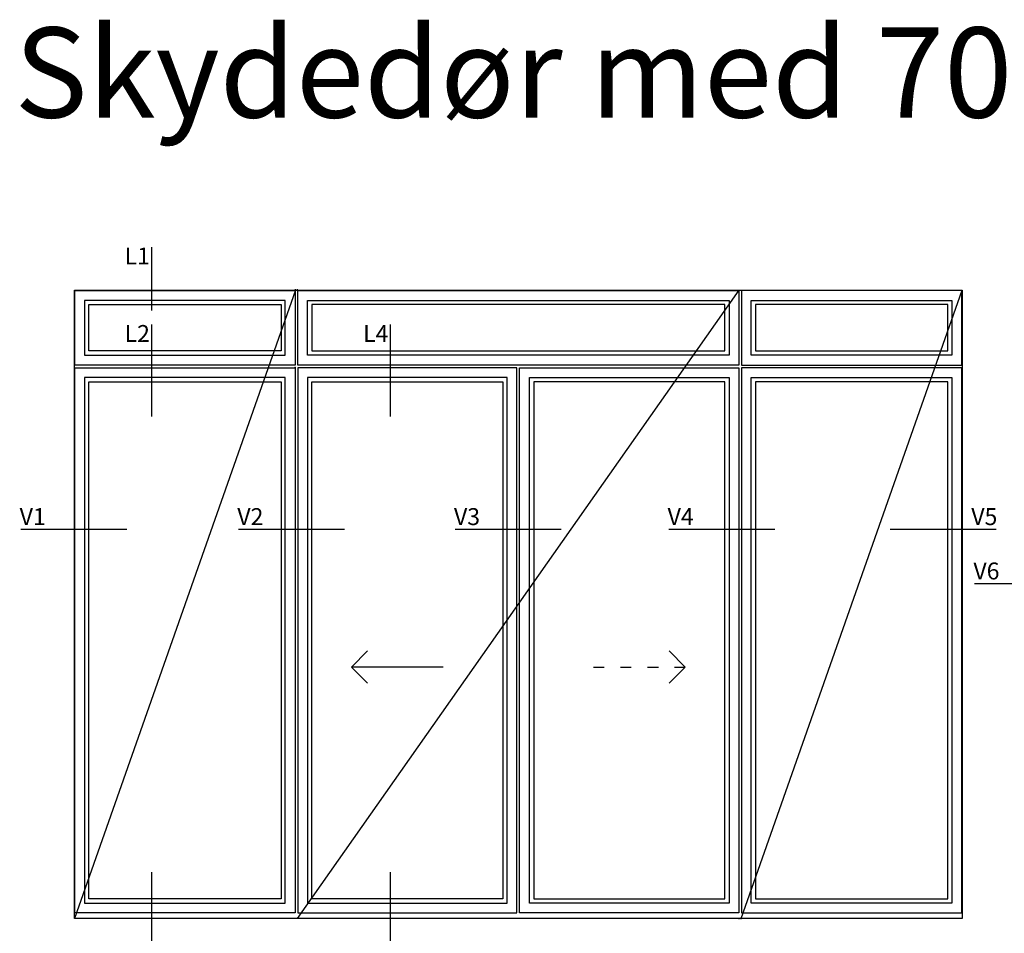
# Model space of a CAD drawing. Units: millimetres. Extents: x -1628 to 702, y 22 to 1515.
# Drawn here: x -1628 to -1082, y 1008 to 1515 of the extents above; entities that cross this region are included whole.
import ezdxf

# ---------------------------------------------------------------- set-up
doc = ezdxf.new("R2010")
doc.units = ezdxf.units.MM
doc.header["$LTSCALE"] = 2.5
doc.linetypes.add('ACAD_ISO03W100', pattern=[30, 12, -18])
for name, color, linetype in [('FALS', 6, 'Continuous'), ('SKR', 6, 'Continuous'), ('WebTekst', 7, 'Continuous')]:
    doc.layers.add(name, color=color, linetype=linetype)
doc.layers.add('hjælpelinie', color=5, linetype='Continuous', plot=False)
doc.styles.add('ICTEXT', font='calibri.ttf')

msp = doc.modelspace()

# ---------------------------------------------------------------- linework, layer by layer
at = {"layer": 'FALS', "color": 7}
for p, q in [((-1554.87, 1353.88), (-1554.87, 1389.03)), ((-1554.87, 1295.08), (-1554.87, 1346.04)), ((-1422.58, 1295.08), (-1422.58, 1346.04)), ((-1568.73, 1232.46), (-1627.6, 1232.46)), ((-1448.02, 1232.46), (-1506.89, 1232.46)), ((-1327.82, 1232.46), (-1386.69, 1232.46)), ((-1209.33, 1232.46), (-1268.2, 1232.46)), ((-1086.47, 1232.46), (-1145.34, 1232.46)), ((-1039.71, 1202.31), (-1098.58, 1202.31)), ((-1554.87, 985.52), (-1554.87, 1042.37)), ((-1422.58, 985.52), (-1422.58, 1042.37))]:
    msp.add_line(p, q, dxfattribs=at)
at = {"layer": 'FALS'}
for p, q in [((-1435.22, 1165.02), (-1444.15, 1156.1)), ((-1268, 1165.02), (-1259.07, 1156.1)), ((-1393.3, 1156.1), (-1444.15, 1156.1)), ((-1435.22, 1147.17), (-1444.15, 1156.1)), ((-1268, 1147.17), (-1259.07, 1156.1))]:
    msp.add_line(p, q, dxfattribs=at)
at = {"layer": 'FALS', "linetype": 'ACAD_ISO03W100', "ltscale": 0.2}
msp.add_line((-1309.93, 1156.1), (-1259.07, 1156.1), dxfattribs=at)
at = {"layer": 'FALS'}
for points in [[(-1597.73, 1365.08), (-1105.49, 1365.08), (-1105.49, 1016.7), (-1597.73, 1016.7)], [(-1597.58, 1323.61), (-1597.58, 1364.93), (-1475.41, 1364.93), (-1475.41, 1323.61)], [(-1105.64, 1323.61), (-1105.64, 1364.93), (-1227.82, 1364.93), (-1227.82, 1323.61)], [(-1589.78, 1331.41), (-1589.78, 1357.13), (-1483.21, 1357.13), (-1483.21, 1331.41)], [(-1237.09, 1331.41), (-1237.09, 1357.13), (-1466.13, 1357.13), (-1466.13, 1331.41)], [(-1113.44, 1331.41), (-1113.44, 1357.13), (-1220.01, 1357.13), (-1220.01, 1331.41)], [(-1597.58, 1019.79), (-1597.58, 1322.14), (-1475.41, 1322.14), (-1475.41, 1019.79)], [(-1105.64, 1019.79), (-1105.64, 1322.14), (-1227.82, 1322.14), (-1227.82, 1019.79)], [(-1589.78, 1027.59), (-1589.78, 1314.34), (-1483.21, 1314.34), (-1483.21, 1027.59)], [(-1466.13, 1027.59), (-1466.13, 1314.34), (-1360.15, 1314.34), (-1360.15, 1027.59)], [(-1237.09, 1027.59), (-1237.09, 1314.34), (-1343.07, 1314.34), (-1343.07, 1027.59)], [(-1113.44, 1027.59), (-1113.44, 1314.34), (-1220.01, 1314.34), (-1220.01, 1027.59)]]:
    msp.add_lwpolyline(points, close=True, dxfattribs=at)
for points in [[(-1229.29, 1323.61), (-1473.93, 1323.61), (-1473.93, 1364.93), (-1229.29, 1364.93), (-1229.29, 1323.61)], [(-1480.85, 1329.06), (-1480.85, 1359.49), (-1592.14, 1359.49), (-1592.14, 1329.06), (-1480.85, 1329.06)], [(-1468.49, 1329.06), (-1468.49, 1359.49), (-1234.73, 1359.49), (-1234.73, 1329.06), (-1468.49, 1329.06)], [(-1222.37, 1329.06), (-1222.37, 1359.49), (-1111.09, 1359.49), (-1111.09, 1329.06), (-1222.37, 1329.06)], [(-1473.93, 1019.79), (-1352.35, 1019.79), (-1352.35, 1322.14), (-1473.93, 1322.14), (-1473.93, 1019.79)], [(-1229.29, 1019.79), (-1350.87, 1019.79), (-1350.87, 1322.14), (-1229.29, 1322.14), (-1229.29, 1019.79)], [(-1480.85, 1025.24), (-1480.85, 1316.69), (-1592.14, 1316.69), (-1592.14, 1025.24), (-1480.85, 1025.24)], [(-1357.79, 1025.24), (-1357.79, 1316.69), (-1468.49, 1316.69), (-1468.49, 1025.24), (-1357.79, 1025.24)], [(-1345.43, 1025.24), (-1345.43, 1316.69), (-1234.73, 1316.69), (-1234.73, 1025.24), (-1345.43, 1025.24)], [(-1222.37, 1025.24), (-1222.37, 1316.69), (-1111.09, 1316.69), (-1111.09, 1025.24), (-1222.37, 1025.24)]]:
    msp.add_lwpolyline(points, dxfattribs=at)
for p in [(-1475.41, 1365.08), (-1475.41, 1322.29)]:
    msp.add_point(p, dxfattribs=at)
at = {"layer": 'hjælpelinie'}
for p, q in [((-1475.26, 1364.93), (-1475.26, 1365.62)), ((-1474.08, 1364.93), (-1474.08, 1365.62)), ((-1229.14, 1016.25), (-1229.14, 1016.93)), ((-1227.96, 1016.25), (-1227.96, 1016.93))]:
    msp.add_line(p, q, dxfattribs=at)
at = {"layer": 'SKR'}
for p, q in [((-1475.26, 1365.08), (-1597.73, 1016.7)), ((-1474.08, 1016.59), (-1229.14, 1365.08)), ((-1227.96, 1016.7), (-1105.49, 1365.08))]:
    msp.add_line(p, q, dxfattribs=at)

# ---------------------------------------------------------------- texts
at = {"layer": 'FALS', "color": 7, "char_height": 9.375, "style": 'ICTEXT'}
for s, insert, attachment_point in [('L1', (-1570, 1388.77), 1), ('L2', (-1570, 1345.79), 1), ('L4', (-1437.7, 1345.79), 1), ('V1', (-1628.19, 1244.23), 1), ('V2', (-1507.47, 1244.23), 1), ('V3', (-1387.28, 1244.23), 1), ('V4', (-1268.79, 1244.23), 1), ('V5', (-1085.89, 1244.23), 3), ('V6', (-1099.17, 1214.08), 1)]:
    msp.add_mtext_dynamic_manual_height_columns(s, width=45.4662, gutter_width=46.88, heights=[0], dxfattribs=dict(at, insert=insert, attachment_point=attachment_point))
at = {"layer": 'WebTekst', "insert": (-1631.13, 1510.85), "char_height": 50, "attachment_point": 1, "style": 'ICTEXT'}
msp.add_mtext_dynamic_manual_height_columns('Skydedør med 70 mm bund - Sliding door with 70 mm threshold', width=2218.6541, gutter_width=125, heights=[0], dxfattribs=at)

doc.saveas('drawing.dxf')
